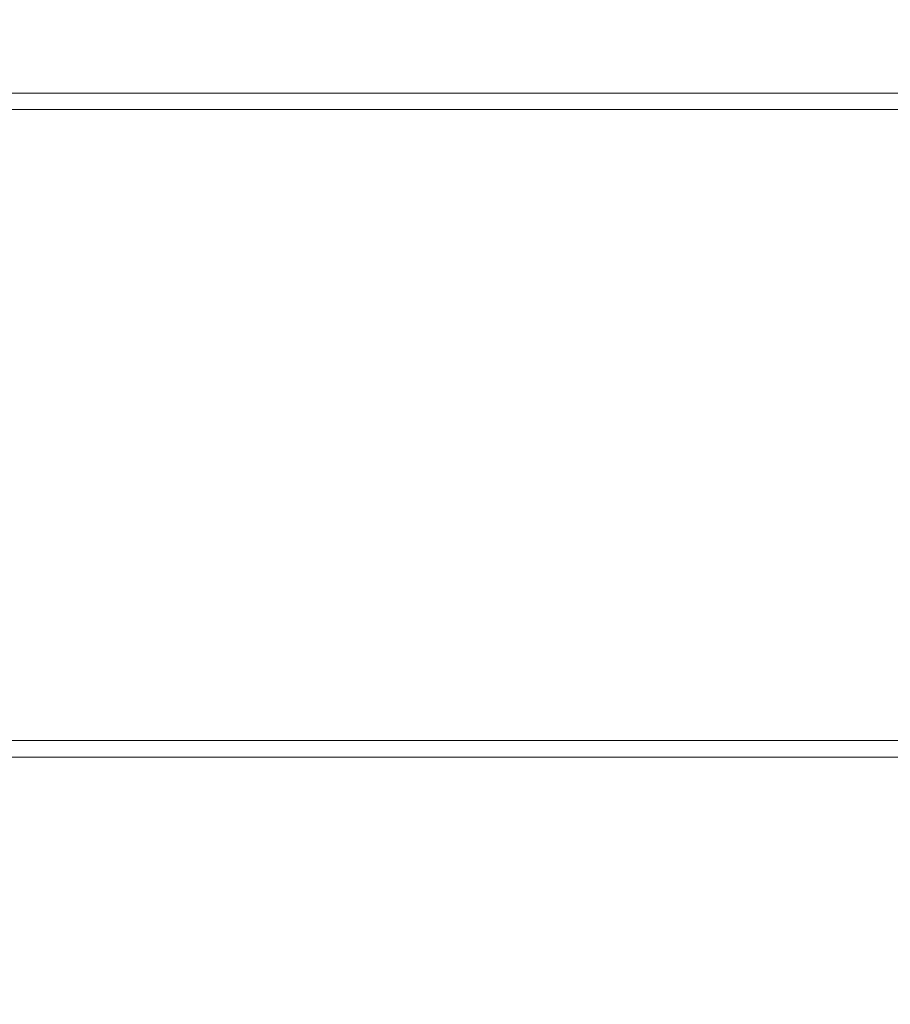
# Model space of a CAD drawing. Units: millimetres. Extents: x 6 to 589, y -19 to 411.
# Drawn here: x 178 to 181, y 173 to 176 of the extents above; entities that cross this region are included whole.
import ezdxf

# ---------------------------------------------------------------- set-up
doc = ezdxf.new("R2010")
doc.units = ezdxf.units.MM
doc.layers.add('SLD-0', color=179, linetype='Continuous')
doc.styles.add('SLDTEXTSTYLE0', font='TXT', dxfattribs={"width": 0.7, "bigfont": 'bigfont'})
doc.dimstyles.new('SLDDIMSTYLE2', dxfattribs={"dimtxt": 3.5, "dimasz": 4, "dimexe": 0, "dimexo": 0.0625, "dimgap": 0.875, "dimtad": 3, "dimlfac": 5, "dimrnd": 1e-09, "dimzin": 12, "dimdsep": 46, "dimtxsty": 'SLDTEXTSTYLE0', "dimblk1": 'OPEN30', "dimblk2": 'OPEN30', "dimsah": 1, "dimcen": 0.09, "dimadec": 0, "dimazin": 3, "dimtfac": 1, "dimtofl": 0, "dimtmove": 0, "dimatfit": 3, "dimldrblk": 'OPEN30', "dimfxl": 1, "dimfrac": 2, "dimtolj": 1, "dimtzin": 12, "dimarcsym": 0})

# ---------------------------------------------------------------- blocks, each defined once
blk = doc.blocks.new('_OPEN30')
at = {"color": 0, "linetype": 'ByBlock', "lineweight": -2}
for p, q in [((-1, 0.267949), (0, 0)), ((0, 0), (-1, -0.267949)), ((0, 0), (-1, 0))]:
    blk.add_line(p, q, dxfattribs=at)
blk = doc.blocks.new('_D_4')
at = {"layer": 'SLD-0'}
for p, q in [((223.4148, 188.4383), (223.4148, 89.6648)), ((152.3148, 109.0277), (152.3148, 89.6648)), ((223.4148, 90.6648), (152.3148, 90.6648))]:
    blk.add_line(p, q, dxfattribs=at)
at = {"layer": 'SLD-0', "xscale": 4, "yscale": 4, "rotation": 180}
blk.add_blockref('_OPEN30', (152.3148, 90.6648, 14.2463), dxfattribs=at)
at = {"layer": 'SLD-0', "xscale": 4, "yscale": 4}
blk.add_blockref('_OPEN30', (223.4148, 90.6648, 14.2463), dxfattribs=at)
at = {"layer": 'SLD-0', "insert": (185.4827, 95.1766), "char_height": 3.5, "attachment_point": 1, "style": 'SLDTEXTSTYLE0'}
blk.add_mtext('355', dxfattribs=at)

msp = doc.modelspace()

# ---------------------------------------------------------------- linework, layer by layer
at = {"color": 7, "linetype": 'Continuous', "lineweight": 15}
for p, q in [((194.2148, 175.5283), (175.0148, 175.5283)), ((194.1748, 175.4883), (175.0548, 175.4883)), ((175.0548, 173.9683), (194.1748, 173.9683)), ((194.1748, 173.9283), (175.0548, 173.9283))]:
    msp.add_line(p, q, dxfattribs=at)

# ---------------------------------------------------------------- dimensions: what is measured, and where the dimension line sits
at = {"layer": 'SLD-0'}
dim = msp.add_linear_dim(base=(152.3148, 90.6648), p1=(223.4148, 189.4383), p2=(152.3148, 110.0277), dimstyle='SLDDIMSTYLE2', dxfattribs=at)
dim.commit()
dim.dimension.update_dxf_attribs({"geometry": '_D_4', "text_midpoint": (188.5379, 90.6648), "dimtype": 160})

doc.saveas('drawing.dxf')
